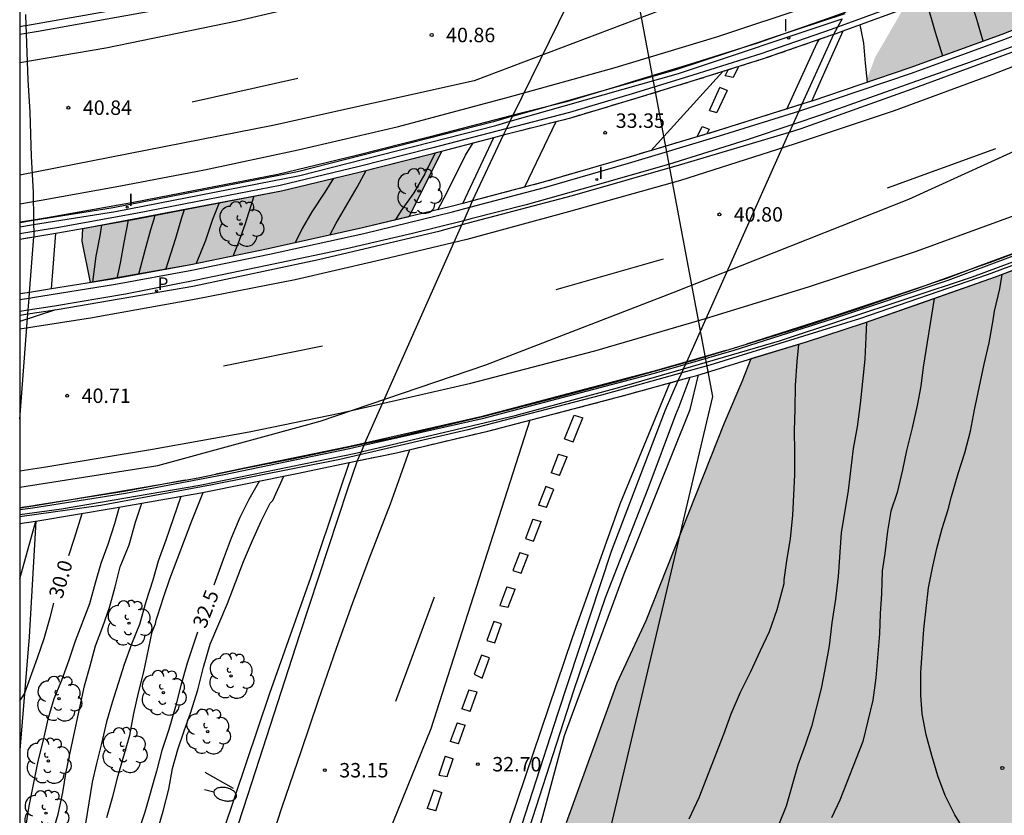
# Model space of a CAD drawing. Units: millimetres. Extents: x 581343 to 581694, y 4794040 to 4794291.
# Drawn here: x 581344 to 581395, y 4794112 to 4794153 of the extents above; entities that cross this region are included whole.
import ezdxf

# ---------------------------------------------------------------- set-up
doc = ezdxf.new("R2010")
doc.units = ezdxf.units.MM
doc.linetypes.add('TRAZOS_NORMALES', pattern=[0.75, 0.5, -0.25])
for name, color, linetype in [('010106', 9, 'Continuous'), ('020104', 34, 'Continuous'), ('020204', 9, 'Continuous'), ('020307', 24, 'Continuous'), ('020308', 9, 'Continuous'), ('060102', 9, 'Continuous'), ('060108', 9, 'Continuous'), ('060113', 4, 'Continuous'), ('060119', 9, 'Continuous'), ('060125', 1, 'Continuous'), ('070105', 6, 'Continuous'), ('080135', 9, 'TRAZOS_NORMALES'), ('090109', 9, 'Continuous'), ('100106', 63, 'Continuous'), ('100202', 3, 'Continuous'), ('130101', 9, 'Continuous'), ('210201', 9, 'Continuous'), ('210301', 9, 'Continuous'), ('250202', 9, 'Continuous'), ('260101', 9, 'Continuous'), ('270204', 9, 'Continuous'), ('270304', 9, 'Continuous'), ('990504', 63, 'Continuous')]:
    doc.layers.add(name, color=color, linetype=linetype)
doc.layers.add('020105', color=24, linetype='Continuous', lineweight=30)
doc.styles.add('ARIAL', font='ARIAL.TTF', dxfattribs={"height": 1})
doc.styles.add('ARIALI', font='ARIALI.TTF', dxfattribs={"height": 1})
doc.styles.add('ROMANS', font='romans__.ttf', dxfattribs={"height": 1})

# ---------------------------------------------------------------- blocks, each defined once
blk = doc.blocks.new('REIND')
blk.add_circle((0, 0), 0.055)
blk = doc.blocks.new('COTAPU')
blk.add_circle((0, 0), 0.075)
blk = doc.blocks.new('PLUVI1')
blk.add_circle((0, 0), 0.055)
blk = doc.blocks.new('FAREDI')
blk.add_line((0, 0), (0.5, 0))
blk.add_lwpolyline([(0.5, 0, 0.159986), (0.538, -0.117, 0.106322), (0.675, -0.238, 0.071006), (0.858, -0.309, 0.057309), (1.099, -0.337, 0.057309), (1.339, -0.309, 0.071006), (1.522, -0.238, 0.106322), (1.659, -0.117, 0.159986), (1.697, 0, 0.159986), (1.659, 0.117, 0.106322), (1.522, 0.238, 0.071006), (1.339, 0.309, 0.057309), (1.099, 0.337, 0.057309), (0.858, 0.309, 0.071006), (0.675, 0.238, 0.106322), (0.538, 0.117, 0.159986)], format="xyb", close=True)
blk = doc.blocks.new('ARBOL')
blk.add_circle((0, 0), 0.0587)
for centre, radius, start, end in [((-0.28, 0.855), 0.3, 359.2878, 173.6078), ((0.097, 0.97), 0.21, 23.1565, 160.4665), ((0.438, 0.881), 0.24, 301.578, 139.328), ((-0.564, 0.381), 0.532, 92.28, 254.58), ((0.656, 0.288), 0.443, 319.8556, 114.7656), ((-0.091, 0.321), 0.12, 119.14, 310.56), ((0.819, -0.249), 0.383, 235.5275, 62.0275), ((-0.556, -0.339), 0.555, 142.64, 266.54), ((-0.039, -0.384), 0.21, 189.64, 323.88), ((-0.301, -0.676), 0.45, 213.78, 295.32), ((0.299, -0.624), 0.532, 224.67, 0.24)]:
    blk.add_arc(centre, radius, start, end)

msp = doc.modelspace()

# ---------------------------------------------------------------- hatches: boundary and pattern name
at = {"layer": '990504'}
for points in [[(581390.101, 4794154.013), (581388.64, 4794151.508), (581388.16, 4794150.183), (581390.438, 4794150.954), (581395.225, 4794152.696), (581399.573, 4794154.378), (581408.537, 4794158.216), (581413.249, 4794160.365), (581421.237, 4794164.197), (581426.125, 4794166.821), (581428.854, 4794168.347), (581427.414, 4794170.781), (581425.419, 4794169.688), (581421.629, 4794167.751), (581413.805, 4794163.828), (581407.525, 4794160.969), (581401.124, 4794158.206), (581393.884, 4794155.346)], [(581433.602, 4794157.603), (581435.114, 4794154.135), (581438.81, 4794147.071), (581439.691, 4794144.657), (581434.59, 4794139.747), (581426.75, 4794131.62), (581421.622, 4794126.196), (581418.439, 4794122.426), (581417.894, 4794122.54), (581413.766, 4794119.693), (581410.266, 4794116.249), (581407.334, 4794111.981), (581403.606, 4794105.621), (581396.59, 4794096.886), (581391.162, 4794091.634), (581388.438, 4794088.342), (581385.546, 4794085.902), (581382.622, 4794083.946), (581380.186, 4794079.714), (581378.734, 4794075.547), (581377.65, 4794071.655), (581375.77, 4794067.603), (581373.866, 4794064.999), (581372.05, 4794060.635), (581371.034, 4794057.451), (581370.362, 4794054.391), (581369.394, 4794051.539), (581366.87, 4794049.536), (581362.366, 4794046.98), (581361.346, 4794045.28), (581361.914, 4794043.584), (581362.87, 4794041.916), (581362.873, 4794040.251), (581358.834, 4794040.251), (581358.638, 4794040.704), (581358.458, 4794042.608), (581358.594, 4794044.704), (581358.938, 4794047.164), (581358.962, 4794049.732), (581359.066, 4794052.708), (581359.442, 4794056.107), (581360.138, 4794060.455), (581360.815, 4794064.071), (581361.467, 4794066.815), (581362.835, 4794069.359), (581363.927, 4794072.283), (581364.483, 4794075.263), (581365.575, 4794079.107), (581366.547, 4794083.095), (581367.387, 4794087.462), (581368.019, 4794091.55), (581369.627, 4794100.582), (581370.451, 4794104.762), (581372.595, 4794111.738), (581375.227, 4794119.005), (581376.743, 4794122.245), (581380.803, 4794132.513), (581381.731, 4794134.665), (581382.196, 4794135.846), (581385.074, 4794136.713), (581388.094, 4794137.706), (581394.903, 4794140.1), (581404.833, 4794143.871), (581408.294, 4794145.289), (581411.305, 4794146.57), (581417.349, 4794149.325), (581420.407, 4794150.84), (581425.663, 4794153.355), (581429.959, 4794155.619)], [(581347.459, 4794142.613), (581347.429, 4794141.953), (581347.862, 4794139.795), (581353.078, 4794140.725), (581357.094, 4794141.549), (581361.992, 4794142.635), (581364.397, 4794143.216), (581366.116, 4794146.633), (581361.895, 4794145.555), (581357.782, 4794144.571)]]:
    msp.add_hatch(color=256, dxfattribs=at).paths.add_polyline_path(points)

# ---------------------------------------------------------------- linework, layer by layer
at = {"layer": '010106', "flags": 128}
msp.add_lwpolyline([(581344.18, 4794040.251), (581694.17, 4794040.244), (581694.175, 4794290.237), (581344.185, 4794290.244)], close=True, dxfattribs=at)
at = {"layer": '020104', "flags": 128}
for points, elevation in [([(581344.181, 4794129.17), (581351.357, 4794130.291), (581359.797, 4794132.594), (581368.413, 4794135.53), (581378.149, 4794139.29), (581390.396, 4794144.129), (581404.084, 4794150.361), (581414.348, 4794155.32), (581426.612, 4794161.84), (581437.82, 4794168.704), (581451.123, 4794177.519), (581463.659, 4794186.423), (581473.387, 4794193.854), (581480.547, 4794200.534), (581480.149, 4794201.231)], 41), ([(581429.776, 4794185.139), (581430.046, 4794184.706), (581431.246, 4794183.112), (581431.203, 4794182.951), (581430.835, 4794182.627), (581381.263, 4794155.383), (581367.807, 4794150.272), (581357.335, 4794147.952), (581344.182, 4794145.384)], 41), ([(581394.259, 4794152.344), (581393.883, 4794153.583), (581393.511, 4794154.713), (581393.338, 4794155.154)], 30.5), ([(581391.288, 4794154.431), (581391.757, 4794152.801), (581392.143, 4794151.574)], 31), ([(581388.246, 4794150.211), (581388.131, 4794151.191), (581388.049, 4794152.245), (581387.856, 4794153.198)], 31.5), ([(581380.726, 4794150.772), (581376.976, 4794146.652)], 33), ([(581365.917, 4794143.584), (581366.395, 4794144.504), (581367.341, 4794146.41), (581367.755, 4794147.061)], 33), ([(581360.296, 4794142.259), (581360.629, 4794142.88), (581361.711, 4794144.756), (581362.186, 4794145.629)], 32), ([(581360.482, 4794145.217), (581360.039, 4794144.498), (581359.359, 4794143.478), (581358.857, 4794142.608), (581358.49, 4794141.859)], 31.5), ([(581355.278, 4794141.176), (581355.555, 4794141.862), (581355.897, 4794142.818), (581356.364, 4794144.298)], 31), ([(581354.549, 4794143.949), (581354.205, 4794143.068), (581353.839, 4794141.982), (581353.351, 4794140.781)], 30.5), ([(581349.813, 4794143.038), (581349.59, 4794141.886), (581349.404, 4794140.812), (581349.22, 4794140.016)], 29), ([(581350.371, 4794140.228), (581350.694, 4794141.486), (581351.002, 4794142.558), (581351.192, 4794143.158), (581351.213, 4794143.303)], 29.5), ([(581348.423, 4794142.787), (581348.348, 4794142.232), (581348.13, 4794141.176), (581347.967, 4794139.812)], 28.5), ([(581393.31, 4794111.28), (581392.774, 4794112.14), (581392.286, 4794113.152), (581391.904, 4794114.174), (581391.59, 4794115.222), (581391.296, 4794116.302), (581391.076, 4794117.386), (581391.012, 4794118.384), (581391.018, 4794119.538), (581391.164, 4794121.794), (581391.42, 4794123.932), (581391.624, 4794124.97), (581391.854, 4794125.974), (581392.118, 4794127.018), (581392.438, 4794128.016), (581392.604, 4794128.68), (581392.948, 4794129.882), (581393.298, 4794130.952), (581393.596, 4794132.082), (581393.808, 4794133.186), (581394.312, 4794135.553), (581394.564, 4794136.665), (581394.78, 4794137.839), (581394.844, 4794138.313), (581395.12, 4794139.465), (581395.236, 4794140.225)], 30.5), ([(581391.701, 4794138.964), (581391.138, 4794135.406), (581391.01, 4794134.408), (581390.818, 4794133.414), (581390.568, 4794132.254), (581390.272, 4794131.078), (581390.068, 4794130.062), (581389.78, 4794128.898), (581389.456, 4794127.922), (581389.28, 4794126.878), (581389.148, 4794125.722), (581389.004, 4794124.82), (581388.976, 4794123.634), (581388.892, 4794122.608), (581388.86, 4794121.544), (581388.672, 4794119.256), (581388.518, 4794118.096), (581387.996, 4794115.96), (581386.808, 4794112.91), (581386.378, 4794111.982)], 31), ([(581346.042, 4794138.387), (581344.182, 4794137.776)], 40.5), ([(581388.186, 4794137.738), (581388.164, 4794136.968), (581388.1, 4794135.816), (581387.868, 4794133.492), (581387.7, 4794132.296), (581387.498, 4794131.174), (581387.24, 4794128.994), (581386.876, 4794126.798), (581386.72, 4794124.532), (581386.576, 4794123.344), (581386.388, 4794122.124), (581386.242, 4794120.926), (581386.032, 4794119.694), (581385.836, 4794118.712), (581385.334, 4794116.732), (581385.004, 4794115.766), (581384.626, 4794114.726), (581384.008, 4794112.592), (581383.62, 4794111.606)], 31.5), ([(581384.655, 4794136.587), (581384.568, 4794135.702), (581384.484, 4794134.444), (581384.472, 4794133.242), (581384.438, 4794132.098), (581384.456, 4794131.03), (581384.454, 4794129.832), (581384.34, 4794127.698), (581384.218, 4794126.494), (581384.032, 4794125.346), (581383.896, 4794124.354), (581383.888, 4794124.148), (581383.536, 4794122.79), (581383.136, 4794121.65), (581382.662, 4794120.666), (581382.16, 4794119.57), (581381.63, 4794118.506), (581381.136, 4794117.372), (581380.752, 4794116.318), (581379.476, 4794113.022), (581378.962, 4794111.918)], 32), ([(581370.692, 4794132.648), (581365.544, 4794116.62), (581362.088, 4794108.071)], 33), ([(581351.021, 4794110.209), (581351.635, 4794112.341), (581351.933, 4794113.479), (581352.127, 4794114.549), (581352.405, 4794115.539), (581352.729, 4794116.513), (581353.079, 4794117.483), (581353.437, 4794118.647), (581353.727, 4794119.821), (581354.087, 4794121.005), (581354.987, 4794123.121), (581355.809, 4794125.299), (581356.287, 4794126.395), (581356.737, 4794127.403), (581357.193, 4794128.34), (581357.335, 4794128.482), (581357.912, 4794129.745)], 33), ([(581352.558, 4794128.692), (581351.777, 4794126.421), (581351.377, 4794125.325), (581351.099, 4794124.331), (581350.731, 4794123.217), (581350.409, 4794122.027), (581349.983, 4794121.015), (581349.603, 4794119.947), (581348.985, 4794117.985), (581348.685, 4794116.975), (581348.439, 4794115.855), (581348.175, 4794114.815), (581347.951, 4794113.837), (581347.595, 4794111.687), (581347.363, 4794110.631), (581347.089, 4794109.491), (581346.775, 4794108.541), (581346.447, 4794107.465), (581346.151, 4794106.359), (581345.955, 4794105.193), (581345.641, 4794104.057), (581345.109, 4794101.867), (581344.833, 4794100.84), (581344.181, 4794098.781)], 31.5), ([(581348.703, 4794112.003), (581349.013, 4794113.099), (581349.291, 4794114.185), (581349.897, 4794116.281), (581350.109, 4794117.417), (581350.351, 4794118.477), (581350.625, 4794119.569), (581351.073, 4794121.647), (581351.231, 4794122.069), (581351.267, 4794122.267), (581351.347, 4794122.471), (581351.645, 4794123.429), (581351.985, 4794124.403), (581353.123, 4794127.425), (581353.723, 4794128.899)], 32), ([(581344.181, 4794105.368), (581344.687, 4794106.893), (581344.965, 4794107.999), (581345.353, 4794109.093), (581345.657, 4794110.145), (581345.891, 4794111.169), (581346.171, 4794112.185), (581346.417, 4794113.307), (581346.603, 4794114.377), (581346.841, 4794115.541), (581347.551, 4794118.841), (581347.849, 4794119.879), (581348.113, 4794120.919), (581348.503, 4794121.923), (581348.839, 4794122.915), (581349.137, 4794123.983), (581349.393, 4794125.029), (581349.863, 4794126.181), (581350.191, 4794127.353), (581350.519, 4794128.336)], 31), ([(581349.349, 4794128.131), (581349.103, 4794127.259), (581348.769, 4794126.189), (581348.391, 4794125.195), (581348.097, 4794124.183), (581347.811, 4794123.103), (581347.063, 4794121.161), (581346.735, 4794120.175), (581346.353, 4794119.131), (581345.955, 4794118.163), (581345.635, 4794117.113), (581345.405, 4794116.031), (581345.129, 4794114.931), (581344.649, 4794112.591), (581344.493, 4794111.599), (581344.225, 4794110.693), (581344.181, 4794110.627)], 30.5), ([(581344.181, 4794124.406), (581345.02, 4794127.41)], 29.5)]:
    msp.add_lwpolyline(points, dxfattribs=dict(at, elevation=elevation))
at = {"layer": '020105', "flags": 128}
for points, elevation in [([(581365.781, 4794146.545), (581365.233, 4794145.452), (581364.663, 4794144.466), (581364.005, 4794143.542), (581363.702, 4794143.048)], 32.5), ([(581351.77, 4794140.485), (581352.301, 4794142.098), (581352.609, 4794143.182), (581352.744, 4794143.6)], 30), ([(581365.582, 4794064.669), (581365.665, 4794066.786), (581365.813, 4794067.872), (581365.912, 4794068.954), (581365.988, 4794071.112), (581365.99, 4794073.428), (581366.132, 4794075.59), (581366.152, 4794076.794), (581366.406, 4794079.054), (581366.696, 4794081.388), (581366.748, 4794082.502), (581366.832, 4794083.67), (581366.932, 4794085.967), (581367.08, 4794088.227), (581367.246, 4794090.395), (581367.318, 4794092.451), (581367.324, 4794093.087), (581368.192, 4794100.279), (581372.488, 4794116.27), (581375.6, 4794124.662), (581379.033, 4794133.198), (581379.453, 4794135)], 32.5), ([(581356.651, 4794129.49), (581356.085, 4794128.523), (581355.619, 4794127.593), (581355.177, 4794126.513), (581354.759, 4794125.415), (581354.277, 4794124.078)], 32.5), ([(581346.734, 4794125.621), (581347.029, 4794126.517), (581347.421, 4794127.809)], 30), ([(581344.181, 4794118.073), (581344.429, 4794118.426), (581345.113, 4794120.293), (581345.453, 4794121.307), (581345.763, 4794122.391), (581345.958, 4794123.144)], 30), ([(581353.415, 4794121.627), (581352.889, 4794120.019), (581352.561, 4794118.867), (581352.279, 4794117.779), (581351.931, 4794116.583), (581351.571, 4794115.491), (581351.283, 4794114.413), (581350.679, 4794112.283), (581350.353, 4794111.303)], 32.5)]:
    msp.add_lwpolyline(points, dxfattribs=dict(at, elevation=elevation))
at = {"layer": '060102'}
for points in [[(581432.924, 4794169.401, 40.79), (581431.249, 4794168.461, 40.786), (581426.853, 4794166.033, 40.75), (581421.691, 4794163.247, 40.69), (581416.713, 4794160.755, 40.704), (581410.687, 4794157.957, 40.714), (581406.193, 4794156.054, 40.704), (581401.193, 4794153.858, 40.69), (581396.049, 4794151.872, 40.682), (581390.55, 4794149.842, 40.65), (581384.776, 4794147.778, 40.55), (581384.173, 4794147.598, 40.552)], [(581344.519, 4794152.753, 40.478), (581345.137, 4794152.855, 40.478), (581351.833, 4794154.055, 40.498), (581358.121, 4794155.427, 40.562), (581366.624, 4794157.546, 40.566), (581374.168, 4794159.59, 40.59), (581375.48, 4794160.022, 40.597)], [(581369.819, 4794148.488, 33.5), (581375.48, 4794160.022, 33.532)], [(581387.118, 4794153.849, 41.224), (581386.152, 4794153.496, 41.222), (581384.605, 4794152.961, 41.21)], [(581344.482, 4794153.725, 28.014), (581344.503, 4794153.157, 28.045)], [(581386.925, 4794153.502, 32.7), (581386.68, 4794153.062, 32.685)], [(581344.182, 4794152.698, 40.478), (581344.519, 4794152.753, 40.478)], [(581344.503, 4794153.157, 28.045), (581344.519, 4794152.753, 28.067)], [(581344.519, 4794152.753, 28.067), (581344.539, 4794152.216, 28.097), (581344.607, 4794150.326, 28.321), (581344.707, 4794148.656, 28.465), (581344.775, 4794146.357, 28.689), (581344.875, 4794144.498, 28.793), (581344.897, 4794143.048, 28.722)], [(581384.605, 4794152.961, 41.21), (581382.522, 4794152.24, 41.194), (581381.132, 4794151.804, 41.193)], [(581386.68, 4794153.062, 32.685), (581386.475, 4794152.694, 32.673)], [(581386.475, 4794152.694, 32.673), (581384.827, 4794149.062, 32.673)], [(581381.132, 4794151.804, 41.193), (581378.996, 4794151.134, 41.192), (581376.012, 4794150.22, 41.214), (581375.307, 4794150.009, 41.199)], [(581371.214, 4794148.844, 41.499), (581375.307, 4794150.009, 41.496)], [(581371.214, 4794148.844, 41.142), (581369.819, 4794148.488, 41.14)], [(581384.671, 4794148.712, 32.67), (581384.357, 4794148.01, 32.664)], [(581384.827, 4794149.062, 32.673), (581384.671, 4794148.712, 32.67)], [(581369.819, 4794148.488, 41.14), (581369.302, 4794148.357, 41.14), (581365.442, 4794147.349, 41.142), (581361.688, 4794146.393, 41.162), (581357.6, 4794145.415, 41.208), (581353.84, 4794144.691, 41.184), (581350.101, 4794143.967, 41.148), (581346.011, 4794143.227, 41.126), (581344.897, 4794143.048, 41.118)], [(581369.478, 4794147.794, 33.498), (581369.666, 4794148.177, 33.499)], [(581369.666, 4794148.177, 33.499), (581369.795, 4794148.439, 33.5)], [(581369.795, 4794148.439, 33.5), (581369.819, 4794148.488, 33.5)], [(581369.318, 4794147.469, 33.497), (581369.478, 4794147.794, 33.498)], [(581384.357, 4794148.01, 32.664), (581384.173, 4794147.598, 32.661)], [(581384.173, 4794147.598, 40.552), (581378.582, 4794145.929, 40.568), (581372.892, 4794144.297, 40.586), (581367.164, 4794142.792, 40.588)], [(581367.721, 4794144.044, 33.497), (581369.318, 4794147.469, 33.497)], [(581378.846, 4794135.688, 32.561), (581384.173, 4794147.598, 32.661)], [(581367.572, 4794143.708, 33.49), (581367.721, 4794144.044, 33.497)], [(581367.262, 4794143.012, 33.477), (581367.572, 4794143.708, 33.49)], [(581344.897, 4794143.048, 41.118), (581344.182, 4794142.933, 41.113)], [(581344.897, 4794143.048, 28.722), (581344.898, 4794143.023, 28.721)], [(581344.898, 4794143.023, 28.721), (581344.901, 4794142.813, 28.71)], [(581344.605, 4794138.166, 40.4), (581346.131, 4794138.401, 40.4), (581353.186, 4794139.619, 40.412), (581359.71, 4794140.999, 40.526), (581366.032, 4794142.495, 40.588), (581367.164, 4794142.792, 40.588)], [(581344.901, 4794142.813, 28.71), (581344.906, 4794142.455, 28.693)], [(581362.121, 4794131.454, 33.251), (581367.164, 4794142.792, 33.473)], [(581367.164, 4794142.792, 33.473), (581367.262, 4794143.012, 33.477)], [(581344.692, 4794139.286, 28.8), (581344.911, 4794142.177, 28.679)], [(581344.906, 4794142.455, 28.693), (581344.911, 4794142.177, 28.679)], [(581397.123, 4794141.792, 41.391), (581394.088, 4794140.66, 41.391)], [(581394.088, 4794140.66, 41.391), (581392.34, 4794140.008, 41.391), (581390.702, 4794139.459, 41.391)], [(581390.702, 4794139.459, 41.391), (581386.388, 4794138.016, 41.391), (581381.95, 4794136.607, 41.384)], [(581344.62, 4794138.363, 28.857), (581344.669, 4794138.992, 28.818)], [(581344.669, 4794138.992, 28.818), (581344.692, 4794139.286, 28.8)], [(581344.182, 4794132.707, 29.205), (581344.605, 4794138.166, 28.869)], [(581344.182, 4794138.1, 40.4), (581344.605, 4794138.166, 40.4)], [(581344.605, 4794138.166, 28.869), (581344.62, 4794138.363, 28.857)], [(581380.879, 4794136.277, 41.383), (581378.846, 4794135.688, 41.383)], [(581378.846, 4794135.688, 41.383), (581377.077, 4794135.176, 41.383), (581373.261, 4794134.168, 41.383), (581368.149, 4794132.824, 41.375), (581362.121, 4794131.454, 41.347)], [(581378.68, 4794135.318, 32.558), (581378.784, 4794135.549, 32.56)], [(581378.784, 4794135.549, 32.56), (581378.831, 4794135.656, 32.561)], [(581378.831, 4794135.656, 32.561), (581378.846, 4794135.688, 32.561)], [(581378.408, 4794134.709, 32.553), (581378.585, 4794135.105, 32.556)], [(581378.585, 4794135.105, 32.556), (581378.68, 4794135.318, 32.558)], [(581355.082, 4794040.251, 34.009), (581355.398, 4794042.816, 33.929), (581356.27, 4794048.84, 33.713), (581357.51, 4794056.056, 33.441), (581358.751, 4794064.007, 33.233), (581360.183, 4794072.063, 33.105), (581361.879, 4794080.671, 32.913), (581363.631, 4794088.39, 32.785), (581365.327, 4794094.774, 32.673), (581367.407, 4794102.27, 32.649), (581369.551, 4794109.35, 32.585), (581372.143, 4794117.397, 32.609), (581374.943, 4794125.845, 32.553), (581377.656, 4794132.965, 32.553), (581377.749, 4794133.181, 32.553), (581378.408, 4794134.709, 32.553)], [(581362.121, 4794131.454, 41.347), (581361.253, 4794131.256, 41.343), (581355.869, 4794130.148, 41.343)], [(581362.064, 4794131.325, 33.249), (581361.921, 4794131.004, 33.242)], [(581362.112, 4794131.432, 33.251), (581362.064, 4794131.325, 33.249)], [(581362.121, 4794131.454, 33.251), (581362.112, 4794131.432, 33.251)], [(581361.853, 4794130.851, 33.239), (581361.711, 4794130.532, 33.233)], [(581361.921, 4794131.004, 33.242), (581361.853, 4794130.851, 33.239)], [(581361.711, 4794130.532, 33.233), (581361.225, 4794129.06, 33.232), (581358.704, 4794121.446, 33.225), (581356.24, 4794113.846, 33.233), (581353.672, 4794105.958, 33.281), (581351.408, 4794098.366, 33.329), (581349.495, 4794091.175, 33.329), (581347.671, 4794083.903, 33.409), (581345.983, 4794076.047, 33.633), (581344.223, 4794067.935, 33.793), (581344.18, 4794067.732, 33.799)], [(581355.869, 4794130.148, 41.343), (581354.725, 4794129.913, 41.343), (581354.378, 4794129.847, 41.343)], [(581352.775, 4794129.541, 41.343), (581349.605, 4794128.937, 41.343), (581345.091, 4794128.232, 41.335)], [(581345.091, 4794128.232, 41.335), (581344.789, 4794128.185, 41.335), (581344.181, 4794128.098, 41.335)]]:
    msp.add_polyline3d(points, dxfattribs=at)
at = {"layer": '060108'}
for points in [[(581432.831, 4794169.614, 40.8), (581432.483, 4794169.413, 40.794), (581429.355, 4794167.675, 40.79), (581425.859, 4794165.783, 40.76), (581422.345, 4794163.905, 40.752), (581419.085, 4794162.223, 40.728), (581415.647, 4794160.607, 40.772), (581412.191, 4794159.009, 40.78), (581408.657, 4794157.386, 40.752), (581404.753, 4794155.636, 40.724), (581401.043, 4794154.086, 40.688), (581397.403, 4794152.66, 40.678), (581393.577, 4794151.254, 40.676), (581390.258, 4794150.064, 40.686), (581385.912, 4794148.534, 40.656), (581384.357, 4794148.01, 40.654)], [(581344.503, 4794153.157, 40.638), (581349.903, 4794154.105, 40.648), (581355.563, 4794155.325, 40.656), (581360.869, 4794156.565, 40.652), (581366.598, 4794158.046, 40.708), (581371.562, 4794159.404, 40.726), (581375.779, 4794160.632, 40.733)], [(581384.605, 4794152.961, 41.493), (581387.084, 4794153.786, 41.493)], [(581344.182, 4794153.107, 40.636), (581344.449, 4794153.147, 40.638), (581344.503, 4794153.157, 40.638)], [(581381.132, 4794151.804, 41.493), (581384.605, 4794152.961, 41.493)], [(581375.307, 4794150.009, 41.496), (581378.3, 4794150.861, 41.493), (581381.132, 4794151.804, 41.493)], [(581375.307, 4794150.009, 41.199), (581372.592, 4794149.195, 41.144), (581371.214, 4794148.844, 41.142)], [(581369.795, 4794148.439, 41.5), (581371.214, 4794148.844, 41.499)], [(581369.795, 4794148.439, 41.5), (581368.804, 4794148.157, 41.501), (581358.62, 4794145.55, 41.485), (581349.044, 4794143.678, 41.469), (581344.898, 4794143.023, 41.474)], [(581384.357, 4794148.01, 40.654), (581381.982, 4794147.208, 40.652), (581377.902, 4794145.939, 40.64), (581373.946, 4794144.815, 40.66), (581370.502, 4794143.837, 40.632), (581367.624, 4794143.103, 40.6), (581367.262, 4794143.012, 40.594)], [(581344.898, 4794143.023, 41.474), (581344.182, 4794142.91, 41.475)], [(581367.262, 4794143.012, 40.594), (581364.598, 4794142.345, 40.548), (581361.166, 4794141.557, 40.482), (581357.378, 4794140.763, 40.458), (581353.374, 4794139.931, 40.462), (581349.676, 4794139.201, 40.446), (581345.997, 4794138.569, 40.462), (581344.62, 4794138.363, 40.469)], [(581394.088, 4794140.66, 41.379), (581394.628, 4794140.851, 41.387), (581397.123, 4794141.792, 41.39)], [(581390.702, 4794139.459, 41.328), (581390.8, 4794139.493, 41.329), (581394.088, 4794140.66, 41.379)], [(581381.95, 4794136.607, 41.321), (581382.049, 4794136.638, 41.321), (581384.834, 4794137.476, 41.317), (581387.838, 4794138.464, 41.319), (581390.702, 4794139.459, 41.328)], [(581344.62, 4794138.363, 40.469), (581344.182, 4794138.297, 40.472)], [(581380.879, 4794136.277, 41.322), (581381.95, 4794136.607, 41.321)], [(581378.831, 4794135.656, 41.323), (581379.151, 4794135.744, 41.323), (581380.879, 4794136.277, 41.322)], [(581362.112, 4794131.432, 41.311), (581363.581, 4794131.738, 41.317), (581368.311, 4794132.86, 41.327), (581372.085, 4794133.834, 41.327), (581375.621, 4794134.77, 41.323), (581378.831, 4794135.656, 41.323)], [(581355.869, 4794130.148, 41.25), (581358.421, 4794130.664, 41.297), (581362.112, 4794131.432, 41.311)], [(581352.775, 4794129.541, 41.203), (581353.449, 4794129.659, 41.205), (581354.378, 4794129.847, 41.222)], [(581354.378, 4794129.847, 41.222), (581355.869, 4794130.148, 41.25)], [(581345.091, 4794128.232, 41.199), (581349.013, 4794128.885, 41.195), (581352.775, 4794129.541, 41.203)], [(581344.181, 4794128.095, 41.2), (581344.879, 4794128.197, 41.199), (581345.091, 4794128.232, 41.199)]]:
    msp.add_polyline3d(points, dxfattribs=at)
at = {"layer": '060113'}
for points in [[(581345.832, 4794139.468, 28.705), (581346.059, 4794142.362, 28.705)], [(581345.02, 4794127.41, 29.402), (581344.951, 4794126.183, 29.471), (581344.68, 4794121.39, 29.761), (581344.181, 4794115.497, 30.141)]]:
    msp.add_polyline3d(points, dxfattribs=at)
at = {"layer": '060119'}
for points in [[(581378.68, 4794135.318, 41.025), (581383.663, 4794136.765, 41.025), (581393.695, 4794140.1, 41.025), (581402.271, 4794143.292, 41.025), (581409.055, 4794146.092, 41.025), (581416.623, 4794149.476, 41.025), (581425.911, 4794153.955, 41.265), (581433.095, 4794157.795, 41.425), (581437.03, 4794160.024, 41.581)], [(581436.931, 4794160.249, 41.404), (581436.238, 4794159.851, 41.409), (581431.471, 4794157.259, 41.417), (581426.399, 4794154.547, 41.409), (581421.431, 4794152.067, 41.417), (581415.903, 4794149.388, 41.409), (581411.311, 4794147.324, 41.409), (581405.335, 4794144.788, 41.409), (581399.039, 4794142.38, 41.393), (581392.415, 4794139.908, 41.393), (581386.463, 4794137.917, 41.393), (581381.296, 4794136.277, 41.385), (581378.784, 4794135.549, 41.385)], [(581369.666, 4794148.177, 41.52), (581378.416, 4794150.668, 41.513), (581386.925, 4794153.502, 41.513)], [(581385.354, 4794149.232, 33.119), (581385.8, 4794150.244, 33.113), (581386.97, 4794152.875, 33.113)], [(581344.901, 4794142.813, 41.494), (581349.161, 4794143.485, 41.489), (581358.736, 4794145.357, 41.505), (581368.92, 4794147.965, 41.521), (581369.666, 4794148.177, 41.52)], [(581367.208, 4794143.909, 33.441), (581368.816, 4794147.338, 33.425)], [(581344.182, 4794142.699, 41.495), (581344.901, 4794142.813, 41.494)], [(581378.784, 4794135.549, 41.385), (581377.152, 4794135.077, 41.385), (581373.336, 4794134.069, 41.385), (581368.224, 4794132.725, 41.377), (581362.064, 4794131.325, 41.348)], [(581355.442, 4794040.251, 34.601), (581355.838, 4794043.136, 34.537), (581357.062, 4794051.184, 34.273), (581358.591, 4794061.095, 33.961), (581360.303, 4794070.727, 33.705), (581361.991, 4794079.255, 33.569), (581363.455, 4794085.767, 33.481), (581365.423, 4794093.542, 33.329), (581367.711, 4794102.022, 33.281), (581369.951, 4794109.222, 33.001), (581372.983, 4794118.597, 33.145), (581374.623, 4794123.439, 33.153), (581376.847, 4794129.093, 33.105), (581378.288, 4794132.941, 33.097), (581378.446, 4794133.355, 33.097), (581379.028, 4794134.88, 33.097)], [(581361.921, 4794131.004, 41.033), (581369.928, 4794132.885, 41.033), (581375.368, 4794134.357, 41.025), (581378.68, 4794135.318, 41.025)], [(581362.064, 4794131.325, 41.348), (581361.328, 4794131.157, 41.345), (581354.8, 4794129.813, 41.345), (581349.68, 4794128.838, 41.345), (581344.864, 4794128.086, 41.337), (581344.181, 4794127.988, 41.337)], [(581344.181, 4794127.75, 41.025), (581346.36, 4794128.038, 41.025), (581353.544, 4794129.278, 41.025), (581361.656, 4794130.941, 41.033), (581361.921, 4794131.004, 41.033)], [(581361.299, 4794130.446, 34.121), (581360.8, 4794128.954, 34.121), (581359.296, 4794124.462, 34.121), (581357.16, 4794118.454, 34.161), (581354.752, 4794111.294, 34.193), (581352.184, 4794102.99, 34.233), (581349.92, 4794095.103, 34.249), (581347.351, 4794085.263, 34.297), (581345.775, 4794078.119, 34.489), (581344.18, 4794070.57, 34.565)]]:
    msp.add_polyline3d(points, dxfattribs=at)
at = {"layer": '060125'}
for points in [[(581386.97, 4794152.875, 41.222), (581389.726, 4794153.881, 41.227), (581393.884, 4794155.346, 41.253), (581397.095, 4794156.613, 41.257), (581401.124, 4794158.206, 41.261), (581404.283, 4794159.597, 41.255), (581407.525, 4794160.969, 41.249), (581410.567, 4794162.339, 41.247), (581413.805, 4794163.828, 41.245), (581417.592, 4794165.753, 41.241), (581421.629, 4794167.751, 41.243), (581425.419, 4794169.688, 41.245), (581428.916, 4794171.604, 41.253), (581430.828, 4794172.616, 41.254)], [(581432.084, 4794170.161, 40.977), (581430.377, 4794169.199, 40.952), (581426.125, 4794166.821, 40.912), (581421.237, 4794164.197, 40.9), (581417.095, 4794162.205, 40.898), (581413.249, 4794160.365, 40.896), (581408.537, 4794158.216, 40.894), (581404.269, 4794156.366, 40.892), (581399.573, 4794154.378, 40.89), (581395.225, 4794152.696, 40.888), (581390.438, 4794150.954, 40.888), (581385.354, 4794149.232, 40.886)], [(581386.475, 4794152.694, 32.673), (581386.97, 4794152.875, 41.222)], [(581382.792, 4794151.421, 41.193), (581386.441, 4794152.682, 41.221)], [(581386.441, 4794152.682, 33.99), (581386.475, 4794152.694, 25.442)], [(581379.251, 4794150.309, 41.191), (581382.792, 4794151.421, 41.193)], [(581376.263, 4794149.394, 41.213), (581379.251, 4794150.309, 41.191)], [(581379.028, 4794134.88, 41.321), (581379.375, 4794134.976, 41.321), (581382.281, 4794135.873, 41.319), (581385.074, 4794136.713, 41.315), (581388.094, 4794137.706, 41.316), (581391.065, 4794138.738, 41.326), (581394.903, 4794140.1, 41.384), (581398.576, 4794141.485, 41.388), (581401.753, 4794142.703, 41.388), (581404.833, 4794143.871, 41.39), (581408.294, 4794145.289, 41.392), (581411.305, 4794146.57, 41.394), (581414.236, 4794147.933, 41.392), (581417.349, 4794149.325, 41.416), (581418.961, 4794150.124, 41.425)], [(581372.823, 4794148.364, 41.143), (581376.263, 4794149.394, 41.213)], [(581385.354, 4794149.232, 40.886), (581385.154, 4794149.164, 40.886), (581384.827, 4794149.062, 40.881)], [(581384.827, 4794149.062, 40.881), (581380.474, 4794147.694, 40.816)], [(581369.517, 4794147.521, 41.139), (581372.823, 4794148.364, 41.143)], [(581380.474, 4794147.694, 40.816), (581375.74, 4794146.283, 40.786)], [(581346.059, 4794142.362, 41.123), (581346.156, 4794142.377, 41.124), (581350.26, 4794143.119, 41.146), (581354.004, 4794143.844, 41.182), (581357.782, 4794144.571, 41.206), (581361.895, 4794145.555, 41.161), (581365.657, 4794146.513, 41.141), (581368.816, 4794147.338, 41.139)], [(581368.816, 4794147.338, 41.139), (581369.318, 4794147.469, 41.139)], [(581369.318, 4794147.469, 41.139), (581369.517, 4794147.521, 41.139)], [(581375.74, 4794146.283, 33.555), (581371.38, 4794145.011, 33.497)], [(581371.38, 4794145.011, 40.728), (581367.721, 4794144.044, 40.728)], [(581367.721, 4794144.044, 40.728), (581367.208, 4794143.909, 40.728)], [(581367.208, 4794143.909, 40.728), (581366.602, 4794143.749, 40.728), (581361.992, 4794142.635, 40.728), (581357.094, 4794141.549, 40.728), (581353.078, 4794140.725, 40.726), (581349.115, 4794139.997, 40.726), (581345.832, 4794139.468, 40.726)], [(581344.182, 4794142.06, 41.11), (581344.911, 4794142.177, 41.115)], [(581344.911, 4794142.177, 41.115), (581346.059, 4794142.362, 41.123)], [(581345.832, 4794139.468, 40.726), (581344.795, 4794139.301, 40.726), (581344.692, 4794139.286, 40.726)], [(581344.692, 4794139.286, 40.726), (581344.182, 4794139.21, 40.726)], [(581378.408, 4794134.709, 41.321), (581379.028, 4794134.88, 41.321)], [(581375.83, 4794133.998, 33.247), (581378.408, 4794134.709, 33.247)], [(581372.287, 4794133.06, 41.325), (581375.83, 4794133.998, 41.321)], [(581368.503, 4794132.083, 41.325), (581372.287, 4794133.06, 41.325)], [(581363.755, 4794130.957, 33.241), (581368.503, 4794132.083, 33.251)], [(581361.711, 4794130.532, 33.233), (581363.755, 4794130.957, 33.241)], [(581345.02, 4794127.41, 41.197), (581349.147, 4794128.096, 41.193), (581353.597, 4794128.873, 41.203), (581358.582, 4794129.88, 41.295), (581361.299, 4794130.446, 41.305)], [(581361.299, 4794130.446, 41.305), (581361.711, 4794130.532, 41.307)], [(581344.181, 4794127.287, 41.198), (581345.002, 4794127.407, 41.197), (581345.02, 4794127.41, 41.197)]]:
    msp.add_polyline3d(points, dxfattribs=at)
at = {"layer": '070105'}
for points in [[(581431.119, 4794173.081, 41.254), (581428.786, 4794171.846, 41.253), (581425.291, 4794169.931, 41.246), (581421.506, 4794167.996, 41.244), (581417.469, 4794165.998, 41.242), (581413.685, 4794164.075, 41.246), (581410.453, 4794162.589, 41.248), (581407.415, 4794161.22, 41.25), (581404.174, 4794159.849, 41.256), (581401.018, 4794158.459, 41.262), (581396.994, 4794156.868, 41.258), (581393.788, 4794155.603, 41.254), (581389.633, 4794154.139, 41.228), (581386.68, 4794153.062, 41.222)], [(581384.671, 4794148.712, 40.873), (581385.243, 4794148.891, 40.882), (581390.533, 4794150.683, 40.884), (581395.326, 4794152.427, 40.884), (581399.681, 4794154.112, 40.886), (581404.382, 4794156.102, 40.888), (581408.654, 4794157.954, 40.89), (581413.371, 4794160.105, 40.892), (581417.219, 4794161.946, 40.894), (581421.367, 4794163.941, 40.896), (581426.263, 4794166.569, 40.908), (581430.518, 4794168.949, 40.948), (581432.606, 4794170.127, 40.979)], [(581386.68, 4794153.062, 41.222), (581386.349, 4794152.941, 41.222), (581382.706, 4794151.682, 41.194), (581379.17, 4794150.571, 41.192), (581376.183, 4794149.657, 41.214), (581372.75, 4794148.628, 41.144), (581369.478, 4794147.794, 41.14)], [(581418.961, 4794150.124, 42.065), (581418.821, 4794150.367, 42.065), (581415.399, 4794148.74, 42.033), (581407.559, 4794145.292, 41.993), (581400.423, 4794142.404, 41.985), (581394.463, 4794140.204, 41.961), (581387.823, 4794137.917, 41.961), (581380.048, 4794135.509, 41.953), (581378.585, 4794135.105, 41.957)], [(581367.572, 4794143.708, 40.724), (581371.457, 4794144.734, 40.724), (581375.821, 4794146.008, 40.782), (581380.558, 4794147.419, 40.812), (581384.671, 4794148.712, 40.873)], [(581369.478, 4794147.794, 41.14), (581369.448, 4794147.787, 41.14), (581365.588, 4794146.779, 41.142), (581361.829, 4794145.821, 41.162), (581357.724, 4794144.839, 41.207), (581353.952, 4794144.113, 41.183), (581350.21, 4794143.389, 41.147), (581346.11, 4794142.648, 41.125), (581344.906, 4794142.455, 41.117)], [(581344.669, 4794138.992, 40.722), (581344.839, 4794139.017, 40.722), (581349.164, 4794139.714, 40.722), (581353.133, 4794140.443, 40.722), (581357.154, 4794141.268, 40.724), (581362.057, 4794142.355, 40.724), (581366.672, 4794143.471, 40.724), (581367.572, 4794143.708, 40.724)], [(581344.906, 4794142.455, 41.117), (581344.182, 4794142.338, 41.112)], [(581344.182, 4794138.919, 40.722), (581344.669, 4794138.992, 40.722)], [(581378.585, 4794135.105, 41.957), (581374.424, 4794133.957, 41.969), (581367.464, 4794132.149, 41.945), (581361.853, 4794130.851, 41.884)], [(581361.853, 4794130.851, 41.884), (581360.824, 4794130.613, 41.873), (581354.104, 4794129.278, 41.889), (581348.392, 4794128.214, 41.841), (581344.181, 4794127.634, 41.835)]]:
    msp.add_polyline3d(points, dxfattribs=at)
at = {"layer": '080135'}
for points in [[(581382.792, 4794151.421, 41.193), (581386.441, 4794152.682, 41.221)], [(581386.441, 4794152.682, 33.99), (581386.475, 4794152.694, 25.442)], [(581379.251, 4794150.309, 41.191), (581382.792, 4794151.421, 41.193)], [(581376.263, 4794149.394, 41.213), (581379.251, 4794150.309, 41.191)], [(581372.823, 4794148.364, 41.143), (581376.263, 4794149.394, 41.213)], [(581384.827, 4794149.062, 40.881), (581380.474, 4794147.694, 40.816)], [(581369.517, 4794147.521, 41.139), (581372.823, 4794148.364, 41.143)], [(581380.474, 4794147.694, 40.816), (581375.74, 4794146.283, 40.786)], [(581369.318, 4794147.469, 41.139), (581369.517, 4794147.521, 41.139)], [(581375.74, 4794146.283, 33.555), (581371.38, 4794145.011, 33.497)], [(581371.38, 4794145.011, 40.728), (581367.721, 4794144.044, 40.728)], [(581344.182, 4794142.06, 28.674), (581344.911, 4794142.177, 28.679)], [(581344.692, 4794139.286, 28.29), (581344.182, 4794139.21, 28.29)], [(581375.83, 4794133.998, 33.247), (581378.408, 4794134.709, 33.247)], [(581372.287, 4794133.06, 41.325), (581375.83, 4794133.998, 41.321)], [(581368.503, 4794132.083, 41.325), (581372.287, 4794133.06, 41.325)], [(581363.755, 4794130.957, 33.241), (581368.503, 4794132.083, 33.251)], [(581361.711, 4794130.532, 33.233), (581363.755, 4794130.957, 33.241)]]:
    msp.add_polyline3d(points, dxfattribs=at)
at = {"layer": '090109'}
msp.add_polyline3d([(581353.8, 4794114.366, 34.497), (581355.272, 4794113.526, 34.489)], dxfattribs=at)
at = {"layer": '100106', "elevation": 24.94, "flags": 128}
msp.add_lwpolyline([(581372.595, 4794111.738), (581375.227, 4794119.005), (581376.743, 4794122.245), (581380.803, 4794132.513), (581381.731, 4794134.665), (581382.196, 4794135.846), (581385.074, 4794136.713), (581388.094, 4794137.706), (581394.903, 4794140.1), (581404.833, 4794143.871), (581408.294, 4794145.289), (581411.305, 4794146.57), (581417.349, 4794149.325), (581420.407, 4794150.84), (581425.663, 4794153.355)], dxfattribs=at)
at = {"layer": '100106', "elevation": 32.582, "flags": 128}
msp.add_lwpolyline([(581366.116, 4794146.633), (581364.397, 4794143.216), (581361.992, 4794142.635), (581357.094, 4794141.549), (581353.078, 4794140.725), (581347.862, 4794139.795), (581347.429, 4794141.953), (581347.459, 4794142.613), (581357.782, 4794144.571), (581361.895, 4794145.555)], close=True, dxfattribs=at)
at = {"layer": '130101'}
msp.add_polyline3d([(581387.65, 4794040.25, 30.452), (581391.31, 4794050.84, 30.51), (581403.55, 4794075.7, 30.71), (581369.43, 4794072.08, 30.78), (581370.94, 4794086.33, 28.1), (581372.44, 4794101.1, 30.85), (581380.2, 4794133.88, 34.5), (581374.03, 4794166.67, 32.09), (581359.71, 4794164.78, 30.47), (581344.182, 4794163.382, 27.311)], dxfattribs=at)
at = {"layer": '260101'}
for points in [[(581344.182, 4794151.235, 40.682), (581348.657, 4794151.997, 40.674), (581355.485, 4794153.401, 40.662), (581362.92, 4794155.149, 40.686), (581369.836, 4794156.984, 40.714), (581379.908, 4794160.032, 40.71), (581386.852, 4794162.408, 40.734), (581392.948, 4794164.74, 40.73), (581400.608, 4794167.959, 40.754), (581408.308, 4794171.347, 40.774), (581415.207, 4794174.607, 40.842), (581421.047, 4794177.539, 40.882), (581427.115, 4794180.794, 40.95), (581433.467, 4794184.358, 40.99), (581439.911, 4794188.21, 41.05), (581445.775, 4794191.874, 41.13), (581452.627, 4794196.266, 41.138), (581459.151, 4794200.597, 41.174), (581465.587, 4794204.921, 41.186), (581471.799, 4794209.245, 41.27), (581473.085, 4794210.149, 41.298)], [(581344.182, 4794143.897, 41.043), (581345.289, 4794144.077, 41.046), (581349.333, 4794144.809, 41.078), (581353.785, 4794145.653, 41.082), (581358.656, 4794146.693, 41.114), (581363.868, 4794147.913, 41.11), (581369.636, 4794149.441, 41.106), (581375.12, 4794150.972, 41.114), (581380.464, 4794152.576, 41.15), (581385.308, 4794154.196, 41.162), (581390.852, 4794156.184, 41.162), (581396.248, 4794158.272, 41.17), (581401.779, 4794160.5, 41.162), (581407.295, 4794162.871, 41.158), (581412.435, 4794165.235, 41.182), (581417.659, 4794167.779, 41.198), (581423.975, 4794170.975, 41.226), (581429.047, 4794173.631, 41.246)], [(581428.399, 4794165.971, 40.802), (581422.563, 4794162.923, 40.75), (581416.919, 4794160.047, 40.754), (581411.291, 4794157.395, 40.75), (581405.911, 4794155.068, 40.73), (581400.251, 4794152.748, 40.718), (581394.711, 4794150.584, 40.662), (581389.628, 4794148.724, 40.59), (581384.428, 4794146.996, 40.586), (581378.528, 4794145.109, 40.594), (581372.708, 4794143.473, 40.598), (581367.416, 4794142.037, 40.598), (581362.696, 4794140.909, 40.574), (581358.492, 4794139.937, 40.542), (581353.36, 4794138.929, 40.486), (581347.853, 4794137.949, 40.418), (581344.182, 4794137.381, 40.418)], [(581344.181, 4794130.024, 40.917), (581345.54, 4794130.222, 40.91), (581351.08, 4794131.138, 40.922), (581356.108, 4794132.041, 40.942), (581360.824, 4794133.021, 40.946), (581367.624, 4794134.565, 40.958), (581374.072, 4794136.253, 40.998), (581379.816, 4794137.925, 41.006), (581385.175, 4794139.585, 40.994), (581390.783, 4794141.428, 41.014), (581396.239, 4794143.416, 41.038), (581401.775, 4794145.504, 41.05), (581406.227, 4794147.3, 41.118), (581411.763, 4794149.68, 41.154), (581415.863, 4794151.536, 41.162), (581419.687, 4794153.303, 41.17), (581423.195, 4794155.055, 41.166), (581427.943, 4794157.431, 41.158)], [(581384.042, 4794148.815, 32.75), (581385.632, 4794152.252, 32.729), (581385.741, 4794152.44, 32.729)], [(581380.847, 4794150.537, 32.937), (581380.993, 4794150.856, 32.937)], [(581381.531, 4794151.025, 32.953), (581381.263, 4794150.453, 32.953)], [(581358.64, 4794150.393, 40.938), (581353.141, 4794149.173, 40.954)], [(581381.263, 4794150.453, 32.953), (581380.847, 4794150.537, 32.937)], [(581380.023, 4794148.738, 32.937), (581380.574, 4794149.942, 32.937)], [(581380.951, 4794149.785, 32.953), (581380.414, 4794148.638, 32.953)], [(581380.951, 4794149.785, 32.953), (581380.574, 4794149.942, 32.937)], [(581380.023, 4794148.738, 32.937), (581380.414, 4794148.638, 32.953)], [(581372.04, 4794148.149, 33.345), (581370.424, 4794144.749, 33.345)], [(581379.398, 4794147.373, 32.937), (581379.645, 4794147.912, 32.937)], [(581379.645, 4794147.912, 32.937), (581380.008, 4794147.772, 32.953)], [(581380.008, 4794147.772, 32.953), (581379.89, 4794147.52, 32.953)], [(581394.899, 4794146.748, 40.91), (581389.267, 4794144.7, 40.91)], [(581377.616, 4794141.017, 40.854), (581372.04, 4794139.421, 40.838)], [(581359.924, 4794136.489, 40.774), (581354.772, 4794135.461, 40.762)], [(581377.96, 4794134.549, 32.529), (581377.351, 4794133.082, 32.54)], [(581377.351, 4794133.082, 32.54), (581375.364, 4794128.291, 32.574), (581372.887, 4794121.333, 32.617), (581369.639, 4794111.718, 32.641), (581367.815, 4794105.638, 32.649), (581365.887, 4794099.15, 32.689), (581364.015, 4794092.31, 32.737), (581362.455, 4794085.919, 32.825), (581360.911, 4794078.911, 32.961), (581359.479, 4794071.671, 33.121), (581358.407, 4794065.431, 33.273), (581357.231, 4794058.671, 33.417), (581355.958, 4794050.512, 33.657), (581354.437, 4794040.251, 33.986)], [(581372.589, 4794131.894, 32.807), (581373.003, 4794132.911, 32.814)], [(581373.003, 4794132.911, 32.814), (581373.453, 4794132.774, 32.795)], [(581373.152, 4794132.035, 32.799), (581373.453, 4794132.774, 32.795)], [(581372.501, 4794131.678, 32.806), (581372.589, 4794131.894, 32.807)], [(581372.944, 4794131.525, 32.802), (581373.152, 4794132.035, 32.799)], [(581372.501, 4794131.678, 32.806), (581372.944, 4794131.525, 32.802)], [(581364.432, 4794131.109, 33.249), (581363.95, 4794129.74, 33.249)], [(581372.168, 4794130.861, 32.801), (581371.794, 4794129.91, 32.81)], [(581372.168, 4794130.861, 32.801), (581372.18, 4794130.89, 32.801)], [(581372.18, 4794130.89, 32.801), (581372.63, 4794130.753, 32.806)], [(581372.235, 4794129.783, 32.812), (581372.63, 4794130.753, 32.806)], [(581363.95, 4794129.74, 33.249), (581363.44, 4794128.293, 33.249), (581362.32, 4794125.421, 33.249), (581361.456, 4794123.102, 33.249), (581360.624, 4794120.79, 33.249), (581359.696, 4794118.086, 33.225), (581358.808, 4794115.47, 33.257), (581357.8, 4794112.55, 33.249), (581356.872, 4794109.662, 33.257), (581355.952, 4794106.622, 33.257), (581354.952, 4794103.158, 33.265), (581353.96, 4794099.83, 33.273), (581353.047, 4794096.686, 33.337), (581352.015, 4794092.951, 33.385), (581351.103, 4794089.407, 33.417), (581350.103, 4794085.415, 33.457), (581349.391, 4794082.367, 33.513), (581348.639, 4794078.943, 33.569), (581347.871, 4794075.519, 33.633), (581347.055, 4794071.775, 33.737), (581346.167, 4794067.695, 33.801), (581345.039, 4794062.112, 33.937), (581344.367, 4794058.664, 34.017), (581344.18, 4794057.596, 34.053)], [(581372.235, 4794129.783, 32.812), (581371.794, 4794129.91, 32.81)], [(581371.519, 4794129.209, 32.816), (581371.137, 4794128.237, 32.825)], [(581371.934, 4794129.045, 32.816), (581371.519, 4794129.209, 32.816)], [(581371.567, 4794128.105, 32.817), (581371.872, 4794128.893, 32.817), (581371.934, 4794129.045, 32.816)], [(581371.567, 4794128.105, 32.817), (581371.137, 4794128.237, 32.825)], [(581370.849, 4794127.499, 32.828), (581370.459, 4794126.503, 32.833)], [(581370.849, 4794127.499, 32.828), (581371.285, 4794127.377, 32.817)], [(581370.892, 4794126.362, 32.817), (581371.285, 4794127.377, 32.817)], [(581370.459, 4794126.503, 32.833), (581370.892, 4794126.362, 32.817)], [(581370.176, 4794125.779, 32.836), (581369.809, 4794124.84, 32.841)], [(581370.176, 4794125.779, 32.836), (581370.608, 4794125.631, 32.817)], [(581370.246, 4794124.696, 32.817), (581370.608, 4794125.631, 32.817)], [(581369.809, 4794124.84, 32.841), (581370.246, 4794124.696, 32.817)], [(581369.49, 4794123.982, 32.839), (581369.133, 4794123.018, 32.836)], [(581369.49, 4794123.982, 32.839), (581369.928, 4794123.876, 32.817)], [(581369.56, 4794122.927, 32.817), (581369.928, 4794123.876, 32.817)], [(581363.72, 4794118.054, 32.993), (581365.744, 4794123.469, 32.993)], [(581369.133, 4794123.018, 32.836), (581369.56, 4794122.927, 32.817)], [(581368.824, 4794122.185, 32.833), (581368.458, 4794121.198, 32.83)], [(581369.224, 4794122.061, 32.817), (581368.824, 4794122.185, 32.833)], [(581368.871, 4794121.079, 32.816), (581369.224, 4794122.061, 32.817)], [(581368.458, 4794121.198, 32.83), (581368.871, 4794121.079, 32.816)], [(581368.175, 4794120.434, 32.828), (581367.808, 4794119.446, 32.825)], [(581368.589, 4794120.293, 32.815), (581368.175, 4794120.434, 32.828)], [(581368.211, 4794119.241, 32.814), (581368.589, 4794120.293, 32.815)], [(581367.808, 4794119.446, 32.825), (581368.211, 4794119.241, 32.814)], [(581367.518, 4794118.636, 32.823), (581367.165, 4794117.649, 32.821)], [(581367.518, 4794118.636, 32.823), (581367.959, 4794118.538, 32.813)], [(581367.592, 4794117.517, 32.812), (581367.959, 4794118.538, 32.813)], [(581367.592, 4794117.517, 32.812), (581367.165, 4794117.649, 32.821)], [(581366.908, 4794116.932, 32.819), (581366.56, 4794115.958, 32.817)], [(581366.908, 4794116.932, 32.819), (581367.334, 4794116.798, 32.811)], [(581366.989, 4794115.841, 32.81), (581367.334, 4794116.798, 32.811)], [(581366.989, 4794115.841, 32.81), (581366.56, 4794115.958, 32.817)], [(581366.298, 4794115.199, 32.819), (581365.957, 4794114.206, 32.822)], [(581366.298, 4794115.199, 32.819), (581366.703, 4794115.046, 32.809)], [(581366.398, 4794114.132, 32.815), (581366.703, 4794115.046, 32.809)], [(581365.957, 4794114.206, 32.822), (581366.398, 4794114.132, 32.815)], [(581365.695, 4794113.443, 32.824), (581365.36, 4794112.467, 32.827)], [(581365.695, 4794113.443, 32.824), (581366.126, 4794113.313, 32.821)], [(581365.808, 4794112.36, 32.828), (581366.126, 4794113.313, 32.821)], [(581365.808, 4794112.36, 32.828), (581365.36, 4794112.467, 32.827)]]:
    msp.add_polyline3d(points, dxfattribs=at)

# ---------------------------------------------------------------- block references
at = {"layer": '020204', "rotation": 359.9987685839998}
for p in [(581365.591, 4794152.661, 40.86), (581346.712, 4794148.885, 40.836), (581374.607, 4794147.586, 33.346), (581380.543, 4794143.341, 40.796), (581346.647, 4794133.918, 40.708), (581360.039, 4794114.462, 33.148), (581367.99, 4794114.774, 32.7), (581395.249, 4794114.578, 30.264)]:
    msp.add_blockref('COTAPU', p, dxfattribs=at)
at = {"layer": '100202', "rotation": 359.9987685839998}
for p in [(581364.936, 4794144.557, 39.282), (581355.68, 4794142.845, 39.986), (581349.864, 4794122.102, 32.778), (581355.168, 4794119.358, 33.354), (581351.648, 4794118.486, 33.258), (581346.224, 4794118.182, 31.114), (581353.952, 4794116.47, 33.658), (581349.616, 4794115.502, 33.21), (581345.672, 4794114.942, 31.21), (581345.552, 4794112.23, 31.402)]:
    msp.add_blockref('ARBOL', p, dxfattribs=at)
at = {"layer": '210201', "rotation": 359.9987685839998}
msp.add_blockref('PLUVI1', (581351.288, 4794139.365, 40.346), dxfattribs=at)
at = {"layer": '250202', "rotation": 347.4707685915427}
msp.add_blockref('FAREDI', (581353.784, 4794113.454, 33.418), dxfattribs=at)
at = {"layer": '270204', "rotation": 359.9987685839998}
for p in [(581384.144, 4794152.508, 41.33), (581374.175, 4794145.15, 40.726), (581349.769, 4794143.717, 41.386)]:
    msp.add_blockref('REIND', p, dxfattribs=at)

# ---------------------------------------------------------------- texts
at = {"layer": '020307', "style": 'ARIALI'}
for s, rotation, p in [('30.0', 73.7588, (581346.391, 4794123.33, 29.999)), ('32.5', 69.0428, (581353.846, 4794121.783, 32.499))]:
    msp.add_text(s, height=0.75, rotation=rotation, dxfattribs=at).set_placement(p)
at = {"layer": '020308', "style": 'ARIAL'}
for s, p in [('40.86', (581366.341, 4794152.286, 40.859)), ('40.84', (581347.462, 4794148.51, 40.835)), ('33.35', (581375.157, 4794147.837, 33.345)), ('40.80', (581381.293, 4794142.966, 40.795)), ('40.71', (581347.397, 4794133.543, 40.707)), ('32.70', (581368.74, 4794114.399, 32.699)), ('33.15', (581360.789, 4794114.087, 33.147))]:
    msp.add_text(s, height=0.75, rotation=359.9988, dxfattribs=at).set_placement(p)
at = {"layer": '210301', "style": 'ROMANS'}
msp.add_text('P', height=0.65, rotation=359.9988, dxfattribs=at).set_placement((581351.347, 4794139.417, 40.345))
at = {"layer": '270304', "style": 'ROMANS'}
for p in [(581383.86, 4794152.847, 41.329), (581374.249, 4794145.179, 40.725), (581349.828, 4794143.776, 41.385)]:
    msp.add_text('I', height=0.65, rotation=359.9988, dxfattribs=at).set_placement(p)

doc.saveas('drawing.dxf')
